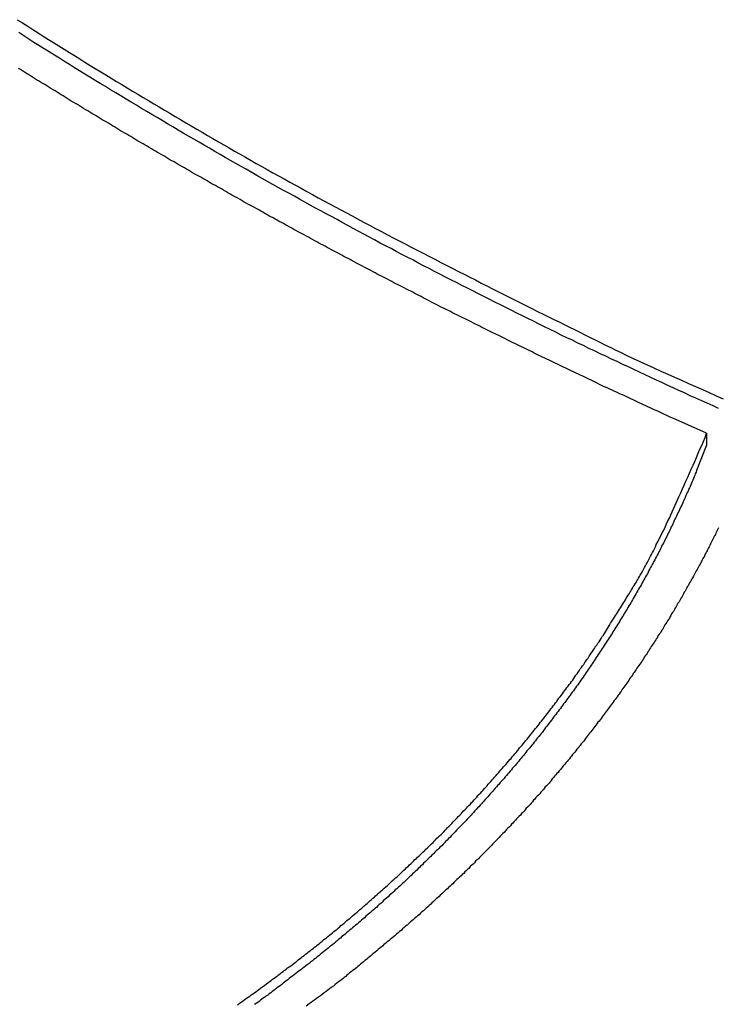
# Model space of a CAD drawing. Extents: x -43.6 to 43.6, y -24 to 24.
# Drawn here: x -12.7 to -11.9, y 17.5 to 18.7 of the extents above; entities that cross this region are included whole.
import ezdxf

# ---------------------------------------------------------------- set-up
doc = ezdxf.new("R2010")
doc.units = 0
doc.layers.get('0').update_dxf_attribs({"linetype": 'CONTINUOUS'})

msp = doc.modelspace()

# ---------------------------------------------------------------- linework, layer by layer
at = {"color": 0}
for points in [[(-12.716, 18.6685), (-12.7097, 18.6646), (-12.7034, 18.6607), (-12.6974, 18.6568), (-12.6911, 18.6529), (-12.685, 18.649), (-12.6787, 18.6451), (-12.6727, 18.6412), (-12.6664, 18.6373), (-12.6601, 18.6334), (-12.6538, 18.6295), (-12.6478, 18.6258), (-12.6415, 18.6219), (-12.6353, 18.618), (-12.629, 18.6141), (-12.623, 18.6105), (-12.623, 18.6105), (-12.6165, 18.6066), (-12.6102, 18.6027), (-12.6039, 18.5988), (-12.5976, 18.5951), (-12.5913, 18.5912), (-12.585, 18.5873), (-12.5787, 18.5834), (-12.5724, 18.5798), (-12.5658, 18.5759), (-12.5595, 18.5722), (-12.5532, 18.5683), (-12.5469, 18.5647), (-12.5405, 18.5608), (-12.5342, 18.5572), (-12.5279, 18.5533), (-12.5216, 18.5497), (-12.5216, 18.5497), (-12.515, 18.5458), (-12.5087, 18.5421), (-12.5021, 18.5382), (-12.4958, 18.5346), (-12.4892, 18.5307), (-12.4829, 18.5271), (-12.4763, 18.5233), (-12.47, 18.5197), (-12.4634, 18.5158), (-12.457, 18.5122), (-12.4504, 18.5085), (-12.4441, 18.5049), (-12.4375, 18.5011), (-12.4312, 18.4975), (-12.4246, 18.4939), (-12.4183, 18.4903), (-12.4183, 18.4903), (-12.4114, 18.4864), (-12.4048, 18.4828), (-12.3979, 18.4789), (-12.3913, 18.4753), (-12.3844, 18.4714), (-12.3778, 18.4678), (-12.3711, 18.4641), (-12.3645, 18.4605), (-12.3576, 18.4566), (-12.351, 18.453), (-12.3441, 18.4494), (-12.3375, 18.4458), (-12.3306, 18.4422), (-12.324, 18.4386), (-12.3172, 18.435), (-12.3106, 18.4314), (-12.3106, 18.4314), (-12.3034, 18.4275), (-12.2964, 18.4238), (-12.2892, 18.4199), (-12.2823, 18.4163), (-12.2751, 18.4124), (-12.2682, 18.4088), (-12.261, 18.4052), (-12.2541, 18.4016), (-12.2469, 18.3977), (-12.2398, 18.3941), (-12.2326, 18.3905), (-12.2257, 18.3869), (-12.2185, 18.3833), (-12.2115, 18.3797), (-12.2043, 18.3761), (-12.1974, 18.3725), (-12.1974, 18.3725), (-12.1905, 18.3689), (-12.1839, 18.3656), (-12.177, 18.362), (-12.1704, 18.3587), (-12.1635, 18.3551), (-12.1569, 18.3518), (-12.1501, 18.3483), (-12.1435, 18.345), (-12.1366, 18.3414), (-12.13, 18.3381), (-12.1231, 18.3347), (-12.1165, 18.3314), (-12.1096, 18.3279), (-12.103, 18.3246), (-12.0962, 18.3213), (-12.0896, 18.318), (-12.0896, 18.318), (-12.0833, 18.3147), (-12.077, 18.3117), (-12.0707, 18.3087), (-12.0647, 18.3057), (-12.0584, 18.3026), (-12.0524, 18.2996), (-12.0461, 18.2966), (-12.0401, 18.2936), (-12.0338, 18.2903), (-12.0278, 18.2873), (-12.0215, 18.2843), (-12.0155, 18.2813), (-12.0092, 18.2783), (-12.0032, 18.2753), (-11.9969, 18.2723), (-11.9909, 18.2693), (-11.9909, 18.2693), (-11.9825, 18.2654), (-11.9744, 18.2617), (-11.966, 18.2578), (-11.9579, 18.2542), (-11.9495, 18.2503), (-11.9414, 18.2467), (-11.9331, 18.2429), (-11.925, 18.2393), (-11.9166, 18.2354), (-11.9084, 18.2318), (-11.9, 18.2282), (-11.8919, 18.2246), (-11.8835, 18.221), (-11.8754, 18.2174)], [(-11.8808, 18.2058), (-11.8874, 18.2088), (-11.8943, 18.212), (-11.9009, 18.215), (-11.9078, 18.218), (-11.9146, 18.221), (-11.9215, 18.2243), (-11.9215, 18.2243), (-11.9281, 18.2273), (-11.9347, 18.2303), (-11.9413, 18.2333), (-11.9482, 18.2366), (-11.9548, 18.2396), (-11.9615, 18.2427), (-11.9681, 18.2457), (-11.975, 18.249), (-11.9816, 18.252), (-11.9882, 18.2553), (-11.9948, 18.2583), (-12.0017, 18.2616), (-12.0083, 18.2646), (-12.015, 18.2679), (-12.0216, 18.271), (-12.0285, 18.2743), (-12.0285, 18.2743), (-12.0351, 18.2773), (-12.0417, 18.2806), (-12.0483, 18.2836), (-12.0549, 18.2869), (-12.0615, 18.2899), (-12.0681, 18.2932), (-12.0747, 18.2965), (-12.0814, 18.2998), (-12.088, 18.3029), (-12.0946, 18.3062), (-12.1012, 18.3095), (-12.1078, 18.3128), (-12.1144, 18.3161), (-12.121, 18.3194), (-12.1276, 18.3227), (-12.1343, 18.326), (-12.1343, 18.326), (-12.1406, 18.3292), (-12.1472, 18.3325), (-12.1538, 18.3358), (-12.1604, 18.3391), (-12.1667, 18.3424), (-12.1733, 18.3457), (-12.1799, 18.349), (-12.1865, 18.3523), (-12.1928, 18.3556), (-12.1994, 18.3589), (-12.206, 18.3622), (-12.2126, 18.3657), (-12.2189, 18.369), (-12.2255, 18.3723), (-12.2321, 18.3756), (-12.2387, 18.3792), (-12.2387, 18.3792), (-12.245, 18.3825), (-12.2516, 18.3858), (-12.2579, 18.3891), (-12.2645, 18.3927), (-12.2708, 18.396), (-12.2774, 18.3994), (-12.2837, 18.4027), (-12.2903, 18.4063), (-12.2966, 18.4096), (-12.303, 18.4132), (-12.3093, 18.4165), (-12.3159, 18.4201), (-12.3222, 18.4234), (-12.3288, 18.427), (-12.3351, 18.4305), (-12.3417, 18.4341), (-12.3417, 18.4341), (-12.348, 18.4374), (-12.3543, 18.441), (-12.3606, 18.4443), (-12.367, 18.4479), (-12.3733, 18.4512), (-12.3796, 18.4548), (-12.3859, 18.4583), (-12.3925, 18.4619), (-12.3988, 18.4652), (-12.4051, 18.4688), (-12.4114, 18.4724), (-12.4178, 18.476), (-12.4241, 18.4796), (-12.4304, 18.4832), (-12.4367, 18.4868), (-12.4433, 18.4904), (-12.4433, 18.4904), (-12.4493, 18.4938), (-12.4556, 18.4974), (-12.4619, 18.501), (-12.4682, 18.5046), (-12.4744, 18.5082), (-12.4807, 18.5118), (-12.487, 18.5154), (-12.4933, 18.519), (-12.4993, 18.5226), (-12.5056, 18.5262), (-12.5119, 18.5298), (-12.5182, 18.5336), (-12.5244, 18.5372), (-12.5307, 18.5409), (-12.537, 18.5445), (-12.5433, 18.5484), (-12.5433, 18.5484), (-12.5493, 18.552), (-12.5556, 18.5556), (-12.5616, 18.5592), (-12.5679, 18.563), (-12.5739, 18.5666), (-12.5802, 18.5703), (-12.5862, 18.5739), (-12.5925, 18.5778), (-12.5985, 18.5814), (-12.6047, 18.5852), (-12.6107, 18.5888), (-12.617, 18.5927), (-12.623, 18.5963), (-12.6293, 18.6002), (-12.6353, 18.6038), (-12.6416, 18.6077), (-12.6416, 18.6077), (-12.6476, 18.6113), (-12.6536, 18.6152), (-12.6596, 18.6188), (-12.6657, 18.6227), (-12.6717, 18.6263), (-12.6777, 18.6302), (-12.6837, 18.6339), (-12.69, 18.6378), (-12.696, 18.6414), (-12.702, 18.6453), (-12.708, 18.6492), (-12.714, 18.6531)], [(-11.895, 18.1762), (-11.9352, 18.1943), (-11.9352, 18.1943), (-11.9376, 18.1952), (-11.94, 18.1964), (-11.9424, 18.1976), (-11.9451, 18.1988), (-11.9475, 18.1997), (-11.9501, 18.2009), (-11.9525, 18.2021), (-11.9552, 18.2033), (-11.9576, 18.2042), (-11.96, 18.2054), (-11.9624, 18.2066), (-11.9651, 18.2078), (-11.9675, 18.209), (-11.9702, 18.2102), (-11.9726, 18.2114), (-11.9753, 18.2126), (-11.9753, 18.2126), (-11.9777, 18.2135), (-11.9801, 18.2147), (-11.9825, 18.2159), (-11.9852, 18.2171), (-11.9876, 18.2183), (-11.9902, 18.2195), (-11.9926, 18.2207), (-11.9953, 18.2219), (-11.9977, 18.2228), (-12.0001, 18.224), (-12.0025, 18.2252), (-12.0052, 18.2264), (-12.0076, 18.2276), (-12.0103, 18.2288), (-12.0127, 18.23), (-12.0154, 18.2312), (-12.0154, 18.2312), (-12.0178, 18.2321), (-12.0202, 18.2333), (-12.0226, 18.2345), (-12.0253, 18.2357), (-12.0277, 18.2369), (-12.0302, 18.2381), (-12.0326, 18.2393), (-12.0353, 18.2405), (-12.0377, 18.2417), (-12.0401, 18.2429), (-12.0425, 18.2441), (-12.0452, 18.2453), (-12.0476, 18.2465), (-12.0503, 18.2477), (-12.0527, 18.2489), (-12.0554, 18.2501), (-12.0554, 18.2501), (-12.0578, 18.2513), (-12.0602, 18.2525), (-12.0626, 18.2537), (-12.0653, 18.2549), (-12.0677, 18.2561), (-12.0703, 18.2573), (-12.0727, 18.2585), (-12.0754, 18.2597), (-12.0778, 18.2609), (-12.0802, 18.2621), (-12.0826, 18.2633), (-12.0853, 18.2645), (-12.0877, 18.2657), (-12.0904, 18.2669), (-12.0928, 18.2681), (-12.0955, 18.2694), (-12.0955, 18.2694), (-12.0979, 18.2706), (-12.1003, 18.2718), (-12.1027, 18.273), (-12.1054, 18.2742), (-12.1078, 18.2754), (-12.1102, 18.2766), (-12.1126, 18.2778), (-12.1153, 18.279), (-12.1177, 18.2802), (-12.1201, 18.2814), (-12.1225, 18.2826), (-12.1252, 18.2838), (-12.1276, 18.285), (-12.1303, 18.2862), (-12.1327, 18.2874), (-12.1354, 18.2889), (-12.1354, 18.2889), (-12.1378, 18.2901), (-12.1402, 18.2913), (-12.1426, 18.2925), (-12.1453, 18.2937), (-12.1477, 18.2949), (-12.1502, 18.2961), (-12.1526, 18.2973), (-12.1553, 18.2987), (-12.1577, 18.2999), (-12.1601, 18.3011), (-12.1625, 18.3023), (-12.1652, 18.3036), (-12.1676, 18.3048), (-12.1703, 18.306), (-12.1727, 18.3072), (-12.1754, 18.3087), (-12.1754, 18.3087), (-12.1778, 18.3099), (-12.1802, 18.3111), (-12.1826, 18.3123), (-12.1853, 18.3135), (-12.1877, 18.3147), (-12.1901, 18.3159), (-12.1925, 18.3171), (-12.1952, 18.3186), (-12.1976, 18.3198), (-12.2, 18.321), (-12.2024, 18.3222), (-12.2051, 18.3237), (-12.2075, 18.3249), (-12.2102, 18.3261), (-12.2126, 18.3273), (-12.2153, 18.3288), (-12.2153, 18.3288), (-12.2177, 18.33), (-12.2201, 18.3312), (-12.2225, 18.3324), (-12.2252, 18.3339), (-12.2276, 18.3351), (-12.23, 18.3363), (-12.2324, 18.3375), (-12.2351, 18.339), (-12.2375, 18.3402), (-12.2399, 18.3414), (-12.2423, 18.3426), (-12.245, 18.3441), (-12.2474, 18.3453), (-12.25, 18.3465), (-12.2524, 18.3477), (-12.2551, 18.3492), (-12.2551, 18.3492), (-12.2575, 18.3504), (-12.2599, 18.3516), (-12.2623, 18.3528), (-12.265, 18.3543), (-12.2674, 18.3555), (-12.2698, 18.3568), (-12.2722, 18.358), (-12.2749, 18.3595), (-12.2773, 18.3607), (-12.2797, 18.3619), (-12.2821, 18.3631), (-12.2848, 18.3646), (-12.2872, 18.3658), (-12.2898, 18.3673), (-12.2922, 18.3685), (-12.2949, 18.37), (-12.2949, 18.37), (-12.2973, 18.3712), (-12.2997, 18.3724), (-12.3021, 18.3736), (-12.3048, 18.3751), (-12.3072, 18.3763), (-12.3096, 18.3777), (-12.312, 18.3789), (-12.3147, 18.3804), (-12.3171, 18.3816), (-12.3195, 18.3829), (-12.3219, 18.3841), (-12.3246, 18.3856), (-12.327, 18.3868), (-12.3295, 18.3883), (-12.3319, 18.3895), (-12.3346, 18.391), (-12.3346, 18.391), (-12.337, 18.3922), (-12.3394, 18.3934), (-12.3418, 18.3946), (-12.3445, 18.3961), (-12.3469, 18.3973), (-12.3493, 18.3988), (-12.3517, 18.4), (-12.3544, 18.4015), (-12.3568, 18.4027), (-12.3592, 18.4042), (-12.3616, 18.4054), (-12.3643, 18.4069), (-12.3667, 18.4081), (-12.3691, 18.4096), (-12.3715, 18.4108), (-12.3742, 18.4123), (-12.3742, 18.4123), (-12.3766, 18.4135), (-12.379, 18.415), (-12.3814, 18.4162), (-12.3841, 18.4177), (-12.3865, 18.4189), (-12.3889, 18.4204), (-12.3913, 18.4216), (-12.394, 18.4231), (-12.3964, 18.4243), (-12.3988, 18.4258), (-12.4012, 18.427), (-12.4039, 18.4285), (-12.4063, 18.4297), (-12.4087, 18.4312), (-12.4111, 18.4325), (-12.4138, 18.434), (-12.4138, 18.434), (-12.4162, 18.4352), (-12.4186, 18.4367), (-12.421, 18.4379), (-12.4235, 18.4394), (-12.4259, 18.4406), (-12.4283, 18.4421), (-12.4307, 18.4433), (-12.4334, 18.4448), (-12.4358, 18.446), (-12.4382, 18.4475), (-12.4406, 18.4487), (-12.4433, 18.4502), (-12.4457, 18.4514), (-12.4481, 18.4529), (-12.4505, 18.4544), (-12.4532, 18.4559), (-12.4532, 18.4559), (-12.4556, 18.4571), (-12.458, 18.4586), (-12.4604, 18.4598), (-12.4629, 18.4613), (-12.4653, 18.4625), (-12.4677, 18.464), (-12.4701, 18.4655), (-12.4728, 18.467), (-12.4752, 18.4682), (-12.4776, 18.4697), (-12.48, 18.471), (-12.4827, 18.4725), (-12.4851, 18.4737), (-12.4875, 18.4752), (-12.4899, 18.4767), (-12.4926, 18.4782), (-12.4926, 18.4782), (-12.495, 18.4794), (-12.4974, 18.4809), (-12.4998, 18.4821), (-12.5022, 18.4836), (-12.5046, 18.4848), (-12.507, 18.4863), (-12.5094, 18.4878), (-12.5121, 18.4893), (-12.5145, 18.4905), (-12.5169, 18.492), (-12.5193, 18.4935), (-12.522, 18.495), (-12.5244, 18.4962), (-12.5268, 18.4977), (-12.5292, 18.4992), (-12.5319, 18.5007), (-12.5319, 18.5007), (-12.5343, 18.5019), (-12.5367, 18.5034), (-12.5391, 18.5049), (-12.5415, 18.5064), (-12.5439, 18.5076), (-12.5463, 18.5091), (-12.5487, 18.5106), (-12.5514, 18.5121), (-12.5538, 18.5133), (-12.5562, 18.5148), (-12.5586, 18.5163), (-12.5612, 18.5178), (-12.5636, 18.5191), (-12.566, 18.5206), (-12.5684, 18.5221), (-12.5711, 18.5236), (-12.5711, 18.5236), (-12.5735, 18.5248), (-12.5759, 18.5263), (-12.5783, 18.5278), (-12.5807, 18.5293), (-12.5831, 18.5306), (-12.5855, 18.5321), (-12.5879, 18.5336), (-12.5906, 18.5351), (-12.593, 18.5363), (-12.5954, 18.5378), (-12.5978, 18.5393), (-12.6002, 18.5408), (-12.6026, 18.5423), (-12.605, 18.5438), (-12.6074, 18.5453), (-12.6101, 18.5468), (-12.6101, 18.5468), (-12.6125, 18.548), (-12.6149, 18.5495), (-12.6173, 18.551), (-12.6197, 18.5525), (-12.6221, 18.554), (-12.6245, 18.5555), (-12.6269, 18.557), (-12.6296, 18.5585), (-12.632, 18.5599), (-12.6344, 18.5614), (-12.6368, 18.5629), (-12.6393, 18.5644), (-12.6417, 18.5659), (-12.6441, 18.5674), (-12.6465, 18.5689), (-12.6492, 18.5704), (-12.6492, 18.5704), (-12.6516, 18.5717), (-12.654, 18.5732), (-12.6564, 18.5747), (-12.6588, 18.5762), (-12.6612, 18.5777), (-12.6636, 18.5792), (-12.666, 18.5807), (-12.6685, 18.5822), (-12.6709, 18.5837), (-12.6733, 18.5852), (-12.6757, 18.5867), (-12.6781, 18.5882), (-12.6805, 18.5897), (-12.6829, 18.5912), (-12.6853, 18.5927), (-12.688, 18.5942), (-12.688, 18.5942), (-12.6904, 18.5956), (-12.6928, 18.5971), (-12.6952, 18.5986), (-12.6976, 18.6001), (-12.7, 18.6016), (-12.7024, 18.6031), (-12.7048, 18.6046), (-12.7072, 18.6061), (-12.7096, 18.6076), (-12.712, 18.6091), (-12.7144, 18.6106)], [(-12.4536, 17.496), (-12.4518, 17.4975), (-12.4499, 17.4987), (-12.4481, 17.4999), (-12.4463, 17.5011), (-12.4445, 17.5026), (-12.4427, 17.5038), (-12.4409, 17.5052), (-12.4391, 17.5064), (-12.4373, 17.5079), (-12.4373, 17.5079), (-12.4353, 17.5091), (-12.4335, 17.5103), (-12.4317, 17.5115), (-12.4299, 17.513), (-12.4281, 17.5142), (-12.4263, 17.5157), (-12.4245, 17.5169), (-12.4227, 17.5184), (-12.4209, 17.5196), (-12.4191, 17.521), (-12.4173, 17.5222), (-12.4155, 17.5237), (-12.4137, 17.5249), (-12.4119, 17.5264), (-12.4101, 17.5276), (-12.4084, 17.5291), (-12.4084, 17.5291), (-12.4065, 17.5303), (-12.4047, 17.5318), (-12.4029, 17.533), (-12.4011, 17.5345), (-12.3993, 17.5357), (-12.3975, 17.5372), (-12.3957, 17.5384), (-12.3939, 17.5399), (-12.3921, 17.5411), (-12.3903, 17.5426), (-12.3885, 17.5438), (-12.3867, 17.5453), (-12.3849, 17.5465), (-12.3831, 17.548), (-12.3813, 17.5494), (-12.3797, 17.5509), (-12.3797, 17.5509), (-12.3779, 17.5521), (-12.3761, 17.5536), (-12.3743, 17.5548), (-12.3725, 17.5563), (-12.3707, 17.5575), (-12.3689, 17.559), (-12.3671, 17.5604), (-12.3655, 17.5619), (-12.3637, 17.5631), (-12.3619, 17.5646), (-12.3601, 17.566), (-12.3583, 17.5675), (-12.3565, 17.5687), (-12.3547, 17.5702), (-12.3529, 17.5717), (-12.3514, 17.5732), (-12.3514, 17.5732), (-12.3496, 17.5744), (-12.3478, 17.5759), (-12.346, 17.5774), (-12.3442, 17.5789), (-12.3424, 17.5801), (-12.3406, 17.5816), (-12.3388, 17.5831), (-12.3373, 17.5846), (-12.3355, 17.5858), (-12.3337, 17.5873), (-12.3319, 17.5888), (-12.3304, 17.5903), (-12.3286, 17.5917), (-12.3268, 17.5932), (-12.325, 17.5947), (-12.3235, 17.5962), (-12.3235, 17.5962), (-12.3217, 17.5974), (-12.3199, 17.5989), (-12.3181, 17.6004), (-12.3166, 17.6019), (-12.3148, 17.6034), (-12.313, 17.6049), (-12.3112, 17.6064), (-12.3097, 17.6079), (-12.3079, 17.6093), (-12.3061, 17.6108), (-12.3043, 17.6123), (-12.3028, 17.6138), (-12.301, 17.6153), (-12.2993, 17.6168), (-12.2975, 17.6183), (-12.296, 17.6198), (-12.296, 17.6198), (-12.2942, 17.6213), (-12.2924, 17.6228), (-12.2906, 17.6243), (-12.2891, 17.6258), (-12.2873, 17.6273), (-12.2857, 17.6288), (-12.2839, 17.6303), (-12.2824, 17.6318), (-12.2806, 17.6333), (-12.2789, 17.6348), (-12.2771, 17.6363), (-12.2756, 17.6378), (-12.2738, 17.6393), (-12.2723, 17.6408), (-12.2705, 17.6423), (-12.269, 17.644), (-12.269, 17.644), (-12.2672, 17.6455), (-12.2654, 17.647), (-12.2636, 17.6485), (-12.2621, 17.65), (-12.2603, 17.6515), (-12.2588, 17.653), (-12.257, 17.6545), (-12.2555, 17.6563), (-12.2537, 17.6578), (-12.2522, 17.6593), (-12.2504, 17.6608), (-12.2489, 17.6625), (-12.2471, 17.664), (-12.2456, 17.6655), (-12.2439, 17.667), (-12.2424, 17.6688), (-12.2424, 17.6688), (-12.2406, 17.6703), (-12.2391, 17.6718), (-12.2373, 17.6733), (-12.2358, 17.6751), (-12.234, 17.6766), (-12.2325, 17.6781), (-12.2307, 17.6796), (-12.2292, 17.6814), (-12.2274, 17.6829), (-12.2259, 17.6844), (-12.2241, 17.6859), (-12.2226, 17.6877), (-12.2208, 17.6892), (-12.2193, 17.6909), (-12.2178, 17.6924), (-12.2163, 17.6942), (-12.2163, 17.6942), (-12.2145, 17.6957), (-12.213, 17.6972), (-12.2112, 17.6987), (-12.2097, 17.7005), (-12.2079, 17.702), (-12.2064, 17.7038), (-12.2049, 17.7053), (-12.2034, 17.7071), (-12.2016, 17.7086), (-12.2001, 17.7104), (-12.1985, 17.7119), (-12.197, 17.7137), (-12.1952, 17.7152), (-12.1937, 17.717), (-12.1922, 17.7185), (-12.1907, 17.7203), (-12.1907, 17.7203), (-12.1889, 17.7218), (-12.1874, 17.7235), (-12.1859, 17.725), (-12.1844, 17.7268), (-12.1826, 17.7283), (-12.1811, 17.7301), (-12.1796, 17.7316), (-12.1781, 17.7334), (-12.1763, 17.7349), (-12.1748, 17.7367), (-12.1733, 17.7382), (-12.1718, 17.74), (-12.1703, 17.7415), (-12.1688, 17.7433), (-12.1673, 17.745), (-12.1658, 17.7468), (-12.1658, 17.7468), (-12.164, 17.7483), (-12.1625, 17.7501), (-12.161, 17.7516), (-12.1595, 17.7534), (-12.158, 17.7549), (-12.1565, 17.7567), (-12.155, 17.7585), (-12.1535, 17.7603), (-12.1519, 17.7618), (-12.1504, 17.7636), (-12.1489, 17.7653), (-12.1474, 17.7671), (-12.1459, 17.7686), (-12.1444, 17.7704), (-12.1429, 17.7722), (-12.1414, 17.774), (-12.1414, 17.774), (-12.1399, 17.7755), (-12.1384, 17.7773), (-12.1369, 17.7791), (-12.1354, 17.7809), (-12.1339, 17.7824), (-12.1324, 17.7842), (-12.1309, 17.786), (-12.1294, 17.7878), (-12.1279, 17.7893), (-12.1264, 17.7911), (-12.1249, 17.7929), (-12.1234, 17.7947), (-12.1219, 17.7964), (-12.1204, 17.7982), (-12.1189, 17.8), (-12.1177, 17.8018), (-12.1177, 17.8018), (-12.1162, 17.8033), (-12.1147, 17.8051), (-12.1132, 17.8069), (-12.1117, 17.8087), (-12.1102, 17.8105), (-12.1087, 17.8123), (-12.1072, 17.8141), (-12.106, 17.8159), (-12.1045, 17.8176), (-12.103, 17.8194), (-12.1015, 17.8212), (-12.1003, 17.823), (-12.0988, 17.8248), (-12.0973, 17.8266), (-12.0958, 17.8284), (-12.0946, 17.8302), (-12.0946, 17.8302), (-12.0931, 17.8319), (-12.0916, 17.8337), (-12.0901, 17.8355), (-12.0889, 17.8373), (-12.0874, 17.8391), (-12.086, 17.8409), (-12.0845, 17.8427), (-12.0833, 17.8445), (-12.0818, 17.8463), (-12.0804, 17.8481), (-12.0789, 17.8499), (-12.0777, 17.8517), (-12.0762, 17.8535), (-12.075, 17.8553), (-12.0735, 17.8571), (-12.0723, 17.8591), (-12.0723, 17.8591), (-12.0708, 17.8609), (-12.0695, 17.8627), (-12.068, 17.8645), (-12.0668, 17.8663), (-12.0653, 17.8681), (-12.0641, 17.8699), (-12.0626, 17.8717), (-12.0614, 17.8735), (-12.0599, 17.8753), (-12.0587, 17.8771), (-12.0572, 17.8789), (-12.056, 17.8808), (-12.0545, 17.8826), (-12.0533, 17.8844), (-12.052, 17.8862), (-12.0508, 17.8883), (-12.0508, 17.8883), (-12.0493, 17.8901), (-12.0481, 17.8919), (-12.0466, 17.8937), (-12.0454, 17.8958), (-12.0439, 17.8976), (-12.0427, 17.8994), (-12.0414, 17.9012), (-12.0402, 17.9033), (-12.0387, 17.9051), (-12.0375, 17.9069), (-12.0362, 17.9087), (-12.035, 17.9108), (-12.0335, 17.9126), (-12.0323, 17.9146), (-12.0311, 17.9164), (-12.0299, 17.9185), (-12.0299, 17.9185), (-12.0284, 17.9203), (-12.0272, 17.9224), (-12.0258, 17.9242), (-12.0246, 17.9263), (-12.0231, 17.9281), (-12.0219, 17.9302), (-12.0207, 17.9321), (-12.0195, 17.9342), (-12.018, 17.936), (-12.0168, 17.9381), (-12.0156, 17.9399), (-12.0144, 17.942), (-12.013, 17.9438), (-12.0118, 17.9459), (-12.0106, 17.948), (-12.0094, 17.9501), (-12.0094, 17.9501), (-12.0082, 17.9519), (-12.007, 17.9537), (-12.0058, 17.9555), (-12.0046, 17.9575), (-12.0034, 17.9593), (-12.0022, 17.9611), (-12.001, 17.9629), (-11.9999, 17.965), (-11.9987, 17.9668), (-11.9975, 17.9686), (-11.9963, 17.9704), (-11.9952, 17.9725), (-11.994, 17.9743), (-11.9928, 17.9762), (-11.9916, 17.978), (-11.9907, 17.9801), (-11.9907, 17.9801), (-11.9895, 17.9816), (-11.9886, 17.9834), (-11.9874, 17.985), (-11.9865, 17.9868), (-11.9853, 17.9883), (-11.9844, 17.9901), (-11.9832, 17.9919), (-11.9823, 17.9937), (-11.9811, 17.9952), (-11.9802, 17.997), (-11.979, 17.9988), (-11.9781, 18.0006), (-11.9769, 18.0021), (-11.976, 18.0039), (-11.975, 18.0057), (-11.9741, 18.0075), (-11.9741, 18.0075), (-11.9727, 18.0096), (-11.9715, 18.0119), (-11.9703, 18.014), (-11.9691, 18.0164), (-11.9679, 18.0185), (-11.9667, 18.0209), (-11.9655, 18.023), (-11.9643, 18.0254), (-11.9631, 18.0275), (-11.9619, 18.0299), (-11.9607, 18.032), (-11.9595, 18.0344), (-11.9583, 18.0365), (-11.9571, 18.0389), (-11.9559, 18.0413), (-11.955, 18.0437), (-11.955, 18.0437), (-11.9532, 18.047), (-11.9514, 18.0506), (-11.9496, 18.0541), (-11.9479, 18.0577), (-11.9461, 18.0611), (-11.9444, 18.0647), (-11.9426, 18.0683), (-11.9411, 18.0719), (-11.9393, 18.0754), (-11.9378, 18.079), (-11.936, 18.0826), (-11.9345, 18.0862), (-11.9328, 18.0898), (-11.9313, 18.0934), (-11.9298, 18.097), (-11.9283, 18.1007), (-11.9283, 18.1007), (-11.9259, 18.1052), (-11.9238, 18.11), (-11.9217, 18.1146), (-11.9196, 18.1194), (-11.9175, 18.1239), (-11.9154, 18.1287), (-11.9133, 18.1335), (-11.9112, 18.1383), (-11.9091, 18.1428), (-11.907, 18.1476), (-11.9049, 18.1524), (-11.903, 18.1572), (-11.9009, 18.1618), (-11.8989, 18.1666), (-11.8968, 18.1714), (-11.895, 18.1762)], [(-11.895, 18.1762), (-11.895, 18.1762)], [(-11.895, 18.1762), (-11.895, 18.1621)], [(-11.895, 18.1762), (-11.895, 18.1621)], [(-11.895, 18.1762), (-11.895, 18.1621)], [(-11.895, 18.1762), (-11.895, 18.1621)], [(-11.895, 18.1762), (-11.895, 18.1621)], [(-11.895, 18.1762), (-11.895, 18.1621)], [(-11.895, 18.1762), (-11.895, 18.1621)], [(-11.895, 18.1762), (-11.895, 18.1621)], [(-11.895, 18.1762), (-11.895, 18.1621)], [(-11.895, 18.1762), (-11.895, 18.1621)], [(-11.895, 18.1762), (-11.895, 18.1621)], [(-11.895, 18.1762), (-11.895, 18.1621)], [(-11.895, 18.1762), (-11.895, 18.1621)], [(-11.895, 18.1762), (-11.895, 18.1621)], [(-11.895, 18.1762), (-11.895, 18.1621)], [(-11.895, 18.1762), (-11.895, 18.1621)], [(-11.895, 18.1762), (-11.895, 18.1621)], [(-11.895, 18.1762), (-11.895, 18.1621)], [(-11.895, 18.1762), (-11.895, 18.1621)], [(-11.895, 18.1762), (-11.895, 18.1621)], [(-11.895, 18.1762), (-11.895, 18.1621)], [(-11.895, 18.1621), (-11.907, 18.132), (-11.907, 18.132), (-11.9076, 18.1299), (-11.9085, 18.1281), (-11.9091, 18.1263), (-11.91, 18.1245), (-11.9106, 18.1224), (-11.9115, 18.1206), (-11.9123, 18.1188), (-11.9132, 18.117), (-11.9138, 18.1149), (-11.9147, 18.1131), (-11.9156, 18.1113), (-11.9165, 18.1095), (-11.9171, 18.1075), (-11.918, 18.1057), (-11.9189, 18.1039), (-11.9198, 18.1021), (-11.9198, 18.1021), (-11.9204, 18.1), (-11.9213, 18.0982), (-11.9222, 18.0964), (-11.9231, 18.0946), (-11.9238, 18.0925), (-11.9247, 18.0907), (-11.9256, 18.0889), (-11.9265, 18.0871), (-11.9273, 18.085), (-11.9282, 18.0832), (-11.9291, 18.0814), (-11.93, 18.0796), (-11.9309, 18.0777), (-11.9318, 18.0759), (-11.9327, 18.0741), (-11.9336, 18.0723), (-11.9336, 18.0723), (-11.9344, 18.0702), (-11.9353, 18.0684), (-11.9362, 18.0666), (-11.9371, 18.0648), (-11.938, 18.0627), (-11.9389, 18.0609), (-11.9398, 18.0591), (-11.9407, 18.0573), (-11.9416, 18.0552), (-11.9425, 18.0534), (-11.9434, 18.0516), (-11.9443, 18.0498), (-11.9452, 18.048), (-11.9461, 18.0462), (-11.947, 18.0444), (-11.9482, 18.0426), (-11.9482, 18.0426), (-11.9491, 18.0405), (-11.95, 18.0387), (-11.9509, 18.0369), (-11.952, 18.0351), (-11.9529, 18.0331), (-11.9538, 18.0313), (-11.9547, 18.0295), (-11.9559, 18.0277), (-11.9568, 18.0256), (-11.9577, 18.0238), (-11.9586, 18.022), (-11.9598, 18.0202), (-11.9607, 18.0184), (-11.9617, 18.0166), (-11.9626, 18.0148), (-11.9638, 18.013), (-11.9638, 18.013), (-11.9647, 18.0109), (-11.9656, 18.0091), (-11.9665, 18.0073), (-11.9677, 18.0055), (-11.9686, 18.0037), (-11.9697, 18.0019), (-11.9706, 18.0001), (-11.9718, 17.9983), (-11.9727, 17.9962), (-11.9739, 17.9944), (-11.9748, 17.9926), (-11.976, 17.9908), (-11.9769, 17.989), (-11.9781, 17.9872), (-11.979, 17.9854), (-11.9802, 17.9836), (-11.9802, 17.9836), (-11.9811, 17.9815), (-11.9823, 17.9797), (-11.9832, 17.9779), (-11.9844, 17.9761), (-11.9853, 17.9743), (-11.9865, 17.9725), (-11.9876, 17.9707), (-11.9888, 17.9689), (-11.9897, 17.9671), (-11.9909, 17.9653), (-11.9919, 17.9635), (-11.9931, 17.9617), (-11.994, 17.9599), (-11.9952, 17.9581), (-11.9964, 17.9563), (-11.9976, 17.9545), (-11.9976, 17.9545), (-11.9985, 17.9525), (-11.9997, 17.9507), (-12.0009, 17.9489), (-12.0021, 17.9471), (-12.003, 17.9453), (-12.0042, 17.9435), (-12.0054, 17.9417), (-12.0066, 17.9399), (-12.0075, 17.9381), (-12.0087, 17.9363), (-12.0099, 17.9345), (-12.0111, 17.9327), (-12.0123, 17.9309), (-12.0135, 17.9291), (-12.0147, 17.9273), (-12.0159, 17.9255), (-12.0159, 17.9255), (-12.0169, 17.9236), (-12.0181, 17.9218), (-12.0193, 17.92), (-12.0205, 17.9182), (-12.0217, 17.9164), (-12.0229, 17.9146), (-12.0241, 17.9128), (-12.0253, 17.911), (-12.0265, 17.9092), (-12.0277, 17.9074), (-12.0289, 17.9056), (-12.0301, 17.9038), (-12.0313, 17.902), (-12.0325, 17.9002), (-12.0337, 17.8984), (-12.035, 17.8968), (-12.035, 17.8968), (-12.0362, 17.895), (-12.0374, 17.8932), (-12.0386, 17.8914), (-12.0398, 17.8896), (-12.041, 17.8878), (-12.0422, 17.886), (-12.0434, 17.8842), (-12.0449, 17.8824), (-12.0461, 17.8806), (-12.0473, 17.8788), (-12.0485, 17.877), (-12.05, 17.8752), (-12.0512, 17.8734), (-12.0524, 17.8716), (-12.0536, 17.8698), (-12.0551, 17.8683), (-12.0551, 17.8683), (-12.0563, 17.8665), (-12.0575, 17.8647), (-12.0587, 17.8629), (-12.0602, 17.8611), (-12.0614, 17.8593), (-12.0627, 17.8575), (-12.0639, 17.8557), (-12.0654, 17.8541), (-12.0666, 17.8523), (-12.0679, 17.8505), (-12.0691, 17.8487), (-12.0706, 17.847), (-12.0718, 17.8452), (-12.0733, 17.8434), (-12.0745, 17.8416), (-12.076, 17.8401), (-12.076, 17.8401), (-12.0772, 17.8383), (-12.0786, 17.8365), (-12.0798, 17.8347), (-12.0813, 17.8329), (-12.0825, 17.8311), (-12.084, 17.8293), (-12.0852, 17.8275), (-12.0867, 17.826), (-12.0879, 17.8242), (-12.0894, 17.8224), (-12.0906, 17.8206), (-12.0921, 17.819), (-12.0933, 17.8172), (-12.0948, 17.8154), (-12.0962, 17.8136), (-12.0977, 17.8121), (-12.0977, 17.8121), (-12.0989, 17.8103), (-12.1004, 17.8085), (-12.1017, 17.8067), (-12.1032, 17.8051), (-12.1044, 17.8033), (-12.1059, 17.8015), (-12.1074, 17.7997), (-12.1089, 17.7982), (-12.1101, 17.7964), (-12.1116, 17.7946), (-12.1131, 17.7928), (-12.1146, 17.7913), (-12.1158, 17.7895), (-12.1173, 17.7878), (-12.1188, 17.786), (-12.1203, 17.7845), (-12.1203, 17.7845), (-12.1215, 17.7827), (-12.123, 17.7809), (-12.1245, 17.7791), (-12.126, 17.7776), (-12.1274, 17.7758), (-12.1289, 17.7741), (-12.1304, 17.7723), (-12.1319, 17.7708), (-12.1332, 17.769), (-12.1347, 17.7672), (-12.1362, 17.7654), (-12.1377, 17.7639), (-12.1392, 17.7621), (-12.1407, 17.7606), (-12.1422, 17.7588), (-12.1437, 17.7573), (-12.1437, 17.7573), (-12.1452, 17.7555), (-12.1467, 17.7537), (-12.1482, 17.7519), (-12.1497, 17.7504), (-12.1512, 17.7486), (-12.1527, 17.747), (-12.1542, 17.7452), (-12.1557, 17.7437), (-12.1572, 17.7419), (-12.1587, 17.7402), (-12.1602, 17.7384), (-12.1617, 17.7369), (-12.1632, 17.7351), (-12.1647, 17.7336), (-12.1662, 17.7318), (-12.168, 17.7303), (-12.168, 17.7303), (-12.1695, 17.7285), (-12.171, 17.7268), (-12.1725, 17.725), (-12.174, 17.7235), (-12.1755, 17.7217), (-12.177, 17.7202), (-12.1785, 17.7184), (-12.1803, 17.7169), (-12.1818, 17.7151), (-12.1833, 17.7136), (-12.1848, 17.7118), (-12.1866, 17.7103), (-12.1881, 17.7085), (-12.1897, 17.707), (-12.1912, 17.7053), (-12.193, 17.7038), (-12.193, 17.7038), (-12.1945, 17.702), (-12.196, 17.7004), (-12.1975, 17.6986), (-12.1993, 17.6971), (-12.2008, 17.6953), (-12.2025, 17.6938), (-12.204, 17.692), (-12.2058, 17.6905), (-12.2073, 17.6887), (-12.2089, 17.6872), (-12.2104, 17.6854), (-12.2122, 17.6839), (-12.2137, 17.6821), (-12.2155, 17.6806), (-12.217, 17.6791), (-12.2188, 17.6776), (-12.2188, 17.6776), (-12.2203, 17.6758), (-12.2221, 17.6743), (-12.2236, 17.6725), (-12.2254, 17.671), (-12.2269, 17.6692), (-12.2287, 17.6677), (-12.2302, 17.6661), (-12.232, 17.6646), (-12.2335, 17.6628), (-12.2353, 17.6613), (-12.2368, 17.6596), (-12.2386, 17.6581), (-12.2401, 17.6563), (-12.2419, 17.6548), (-12.2436, 17.6533), (-12.2454, 17.6518), (-12.2454, 17.6518), (-12.2469, 17.65), (-12.2487, 17.6485), (-12.2502, 17.6468), (-12.252, 17.6453), (-12.2535, 17.6435), (-12.2553, 17.642), (-12.2571, 17.6405), (-12.2589, 17.639), (-12.2604, 17.6372), (-12.2622, 17.6357), (-12.264, 17.6342), (-12.2658, 17.6327), (-12.2674, 17.6309), (-12.2692, 17.6294), (-12.271, 17.6279), (-12.2728, 17.6264), (-12.2728, 17.6264), (-12.2743, 17.6246), (-12.2761, 17.6231), (-12.2779, 17.6216), (-12.2797, 17.6201), (-12.2812, 17.6183), (-12.283, 17.6168), (-12.2848, 17.6153), (-12.2866, 17.6138), (-12.2881, 17.612), (-12.2899, 17.6105), (-12.2917, 17.609), (-12.2935, 17.6075), (-12.2953, 17.606), (-12.2971, 17.6045), (-12.2989, 17.603), (-12.3007, 17.6015), (-12.3007, 17.6015), (-12.3022, 17.5997), (-12.304, 17.5982), (-12.3058, 17.5967), (-12.3076, 17.5952), (-12.3094, 17.5937), (-12.3112, 17.5922), (-12.313, 17.5907), (-12.3148, 17.5892), (-12.3166, 17.5877), (-12.3184, 17.5862), (-12.3202, 17.5847), (-12.322, 17.5832), (-12.3238, 17.5817), (-12.3256, 17.5802), (-12.3274, 17.5787), (-12.3292, 17.5772), (-12.3292, 17.5772), (-12.331, 17.5755), (-12.3328, 17.574), (-12.3346, 17.5725), (-12.3364, 17.571), (-12.3382, 17.5695), (-12.34, 17.568), (-12.3418, 17.5665), (-12.3439, 17.565), (-12.3457, 17.5635), (-12.3475, 17.562), (-12.3493, 17.5605), (-12.3514, 17.559), (-12.3532, 17.5575), (-12.355, 17.556), (-12.3568, 17.5545), (-12.3589, 17.5531), (-12.3589, 17.5531), (-12.3607, 17.5513), (-12.3627, 17.5498), (-12.3645, 17.5483), (-12.3666, 17.5468), (-12.3684, 17.5453), (-12.3705, 17.5438), (-12.3723, 17.5423), (-12.3744, 17.5408), (-12.3762, 17.5393), (-12.3783, 17.5378), (-12.3801, 17.5363), (-12.3822, 17.5348), (-12.384, 17.5333), (-12.3861, 17.5318), (-12.388, 17.5303), (-12.3901, 17.5289), (-12.3901, 17.5289), (-12.3919, 17.5274), (-12.3937, 17.5259), (-12.3955, 17.5244), (-12.3973, 17.5232), (-12.3991, 17.5217), (-12.4009, 17.5203), (-12.4027, 17.5188), (-12.4048, 17.5176), (-12.4066, 17.5161), (-12.4084, 17.5146), (-12.4102, 17.5131), (-12.4122, 17.5119), (-12.414, 17.5104), (-12.4158, 17.5092), (-12.4176, 17.5077), (-12.4197, 17.5065), (-12.4197, 17.5065), (-12.4212, 17.505), (-12.423, 17.5038), (-12.4245, 17.5026), (-12.4263, 17.5014), (-12.4278, 17.5), (-12.4296, 17.4988), (-12.4314, 17.4976), (-12.4332, 17.4964)], [(-11.895, 18.1621), (-11.895, 18.1621)], [(-11.8809, 18.0639), (-11.8815, 18.0621), (-11.8824, 18.0606), (-11.8831, 18.059), (-11.884, 18.0575), (-11.8846, 18.0557), (-11.8855, 18.0542), (-11.8864, 18.0527), (-11.8873, 18.0512), (-11.8873, 18.0512), (-11.8879, 18.0494), (-11.8888, 18.0479), (-11.8895, 18.0461), (-11.8904, 18.0446), (-11.891, 18.0428), (-11.8919, 18.0413), (-11.8928, 18.0398), (-11.8937, 18.0383), (-11.8943, 18.0365), (-11.8952, 18.035), (-11.8961, 18.0334), (-11.897, 18.0319), (-11.8977, 18.0301), (-11.8986, 18.0286), (-11.8995, 18.0271), (-11.9004, 18.0256), (-11.9004, 18.0256), (-11.901, 18.0238), (-11.9019, 18.0223), (-11.9028, 18.0205), (-11.9037, 18.019), (-11.9046, 18.0172), (-11.9055, 18.0157), (-11.9064, 18.0142), (-11.9073, 18.0127), (-11.9081, 18.0109), (-11.909, 18.0094), (-11.9099, 18.0077), (-11.9108, 18.0062), (-11.9117, 18.0044), (-11.9126, 18.0029), (-11.9135, 18.0014), (-11.9144, 17.9999), (-11.9144, 17.9999), (-11.9153, 17.9981), (-11.9162, 17.9966), (-11.9171, 17.9948), (-11.918, 17.9933), (-11.9189, 17.9915), (-11.9198, 17.99), (-11.9207, 17.9885), (-11.9216, 17.987), (-11.9225, 17.9852), (-11.9234, 17.9837), (-11.9243, 17.982), (-11.9252, 17.9805), (-11.9261, 17.9787), (-11.927, 17.9772), (-11.9279, 17.9757), (-11.9291, 17.9742), (-11.9291, 17.9742), (-11.93, 17.9724), (-11.9309, 17.9709), (-11.9318, 17.9691), (-11.9328, 17.9676), (-11.9337, 17.9658), (-11.9346, 17.9643), (-11.9355, 17.9628), (-11.9367, 17.9613), (-11.9376, 17.9595), (-11.9385, 17.958), (-11.9394, 17.9562), (-11.9406, 17.9547), (-11.9415, 17.9529), (-11.9425, 17.9514), (-11.9434, 17.9499), (-11.9446, 17.9484), (-11.9446, 17.9484), (-11.9455, 17.9466), (-11.9464, 17.9451), (-11.9473, 17.9433), (-11.9485, 17.9418), (-11.9494, 17.94), (-11.9505, 17.9385), (-11.9514, 17.937), (-11.9526, 17.9355), (-11.9535, 17.9337), (-11.9546, 17.9322), (-11.9555, 17.9304), (-11.9567, 17.9289), (-11.9576, 17.9271), (-11.9588, 17.9256), (-11.9597, 17.9241), (-11.9609, 17.9226), (-11.9609, 17.9226), (-11.9618, 17.9208), (-11.963, 17.9193), (-11.9639, 17.9175), (-11.9651, 17.916), (-11.966, 17.9142), (-11.9672, 17.9127), (-11.9681, 17.9112), (-11.9693, 17.9097), (-11.9702, 17.9079), (-11.9714, 17.9064), (-11.9723, 17.9046), (-11.9735, 17.9031), (-11.9744, 17.9013), (-11.9756, 17.8998), (-11.9768, 17.8983), (-11.978, 17.8968), (-11.978, 17.8968), (-11.9789, 17.895), (-11.9801, 17.8935), (-11.9812, 17.8917), (-11.9824, 17.8902), (-11.9833, 17.8884), (-11.9845, 17.8869), (-11.9857, 17.8854), (-11.9869, 17.8839), (-11.9878, 17.8821), (-11.989, 17.8806), (-11.9902, 17.8788), (-11.9914, 17.8773), (-11.9924, 17.8755), (-11.9936, 17.874), (-11.9948, 17.8725), (-11.996, 17.871), (-11.996, 17.871), (-11.9969, 17.8692), (-11.9981, 17.8677), (-11.9993, 17.8659), (-12.0005, 17.8644), (-12.0016, 17.8626), (-12.0028, 17.8611), (-12.004, 17.8596), (-12.0052, 17.8581), (-12.0063, 17.8563), (-12.0075, 17.8548), (-12.0087, 17.8531), (-12.0099, 17.8516), (-12.0111, 17.8498), (-12.0123, 17.8483), (-12.0135, 17.8468), (-12.0147, 17.8453), (-12.0147, 17.8453), (-12.0159, 17.8435), (-12.0171, 17.842), (-12.0183, 17.8402), (-12.0195, 17.8387), (-12.0207, 17.8369), (-12.0219, 17.8354), (-12.0231, 17.8338), (-12.0244, 17.8323), (-12.0256, 17.8305), (-12.0268, 17.829), (-12.028, 17.8273), (-12.0292, 17.8258), (-12.0304, 17.824), (-12.0316, 17.8225), (-12.0328, 17.821), (-12.0343, 17.8195), (-12.0343, 17.8195), (-12.0355, 17.8177), (-12.0367, 17.8162), (-12.0379, 17.8144), (-12.0394, 17.8129), (-12.0406, 17.8111), (-12.0418, 17.8096), (-12.043, 17.8081), (-12.0445, 17.8066), (-12.0457, 17.8048), (-12.0469, 17.8033), (-12.0481, 17.8017), (-12.0496, 17.8002), (-12.0508, 17.7984), (-12.0521, 17.7969), (-12.0533, 17.7954), (-12.0548, 17.7939), (-12.0548, 17.7939), (-12.056, 17.7921), (-12.0572, 17.7906), (-12.0584, 17.7888), (-12.0599, 17.7873), (-12.0611, 17.7855), (-12.0626, 17.784), (-12.0638, 17.7824), (-12.0653, 17.7809), (-12.0665, 17.7791), (-12.068, 17.7776), (-12.0692, 17.776), (-12.0707, 17.7745), (-12.0719, 17.7727), (-12.0734, 17.7712), (-12.0746, 17.7697), (-12.0761, 17.7682), (-12.0761, 17.7682), (-12.0773, 17.7664), (-12.0788, 17.7649), (-12.08, 17.7631), (-12.0815, 17.7616), (-12.0827, 17.7598), (-12.0842, 17.7583), (-12.0856, 17.7568), (-12.0871, 17.7553), (-12.0883, 17.7535), (-12.0898, 17.752), (-12.0911, 17.7505), (-12.0926, 17.749), (-12.0938, 17.7472), (-12.0953, 17.7457), (-12.0968, 17.7442), (-12.0983, 17.7427), (-12.0983, 17.7427), (-12.0995, 17.7409), (-12.101, 17.7394), (-12.1025, 17.7377), (-12.104, 17.7362), (-12.1052, 17.7344), (-12.1067, 17.7329), (-12.1082, 17.7314), (-12.1097, 17.7299), (-12.1109, 17.7281), (-12.1124, 17.7266), (-12.1139, 17.7251), (-12.1154, 17.7236), (-12.1168, 17.7219), (-12.1183, 17.7204), (-12.1198, 17.7189), (-12.1213, 17.7174), (-12.1213, 17.7174), (-12.1227, 17.7156), (-12.1242, 17.7141), (-12.1257, 17.7124), (-12.1272, 17.7109), (-12.1287, 17.7091), (-12.1302, 17.7076), (-12.1317, 17.7061), (-12.1332, 17.7046), (-12.1347, 17.7028), (-12.1362, 17.7013), (-12.1377, 17.6998), (-12.1392, 17.6983), (-12.1407, 17.6966), (-12.1422, 17.6951), (-12.1437, 17.6936), (-12.1453, 17.6921), (-12.1453, 17.6921), (-12.1468, 17.6903), (-12.1483, 17.6888), (-12.1498, 17.6872), (-12.1513, 17.6857), (-12.1528, 17.6839), (-12.1543, 17.6824), (-12.1558, 17.6809), (-12.1576, 17.6794), (-12.1591, 17.6776), (-12.1606, 17.6761), (-12.1621, 17.6746), (-12.1638, 17.6731), (-12.1653, 17.6714), (-12.1668, 17.6699), (-12.1683, 17.6684), (-12.1701, 17.6669), (-12.1701, 17.6669), (-12.1716, 17.6651), (-12.1731, 17.6636), (-12.1746, 17.6621), (-12.1764, 17.6606), (-12.1779, 17.6588), (-12.1795, 17.6573), (-12.181, 17.6558), (-12.1828, 17.6543), (-12.1843, 17.6525), (-12.1859, 17.651), (-12.1874, 17.6495), (-12.1892, 17.648), (-12.1907, 17.6465), (-12.1925, 17.645), (-12.194, 17.6435), (-12.1958, 17.642), (-12.1958, 17.642), (-12.1973, 17.6402), (-12.1989, 17.6387), (-12.2004, 17.6372), (-12.2022, 17.6357), (-12.2037, 17.6342), (-12.2055, 17.6327), (-12.207, 17.6312), (-12.2088, 17.6297), (-12.2103, 17.628), (-12.2121, 17.6265), (-12.2136, 17.625), (-12.2154, 17.6235), (-12.2169, 17.622), (-12.2187, 17.6205), (-12.2203, 17.619), (-12.2221, 17.6175), (-12.2221, 17.6175), (-12.2236, 17.6157), (-12.2254, 17.6142), (-12.2271, 17.6127), (-12.2289, 17.6112), (-12.2304, 17.6095), (-12.2322, 17.608), (-12.234, 17.6065), (-12.2358, 17.605), (-12.2373, 17.6033), (-12.2391, 17.6018), (-12.2409, 17.6003), (-12.2427, 17.5988), (-12.2444, 17.5973), (-12.2462, 17.5958), (-12.248, 17.5943), (-12.2498, 17.5928), (-12.2498, 17.5928), (-12.2516, 17.591), (-12.2534, 17.5895), (-12.2552, 17.5879), (-12.257, 17.5864), (-12.2588, 17.5846), (-12.2606, 17.5831), (-12.2624, 17.5816), (-12.2644, 17.5801), (-12.2662, 17.5783), (-12.268, 17.5768), (-12.2698, 17.5753), (-12.2717, 17.5738), (-12.2735, 17.5723), (-12.2753, 17.5708), (-12.2771, 17.5693), (-12.2792, 17.5678), (-12.2792, 17.5678), (-12.2807, 17.5663), (-12.2825, 17.5648), (-12.2843, 17.5633), (-12.2861, 17.5618), (-12.2878, 17.5603), (-12.2896, 17.5588), (-12.2914, 17.5573), (-12.2932, 17.556), (-12.2947, 17.5545), (-12.2965, 17.553), (-12.2983, 17.5515), (-12.3001, 17.5501), (-12.3019, 17.5486), (-12.3037, 17.5471), (-12.3055, 17.5456), (-12.3073, 17.5444), (-12.3073, 17.5444), (-12.3088, 17.5429), (-12.3103, 17.5417), (-12.3118, 17.5402), (-12.3136, 17.539), (-12.3151, 17.5375), (-12.3169, 17.5363), (-12.3184, 17.5351), (-12.3202, 17.5339), (-12.3217, 17.5324), (-12.3233, 17.5312), (-12.3248, 17.5298), (-12.3266, 17.5286), (-12.3281, 17.5271), (-12.3299, 17.5259), (-12.3314, 17.5247), (-12.3332, 17.5235), (-12.3332, 17.5235), (-12.3353, 17.5217), (-12.3374, 17.5201), (-12.3395, 17.5183), (-12.3419, 17.5168), (-12.344, 17.515), (-12.3461, 17.5135), (-12.3482, 17.5117), (-12.3506, 17.5102), (-12.3527, 17.5084), (-12.3549, 17.5069), (-12.357, 17.5051), (-12.3594, 17.5036), (-12.3615, 17.5018), (-12.3639, 17.5003), (-12.366, 17.4987), (-12.3684, 17.4972), (-12.3684, 17.4972), (-12.3717, 17.4945)]]:
    msp.add_lwpolyline(points, dxfattribs=at)

doc.saveas('drawing.dxf')
